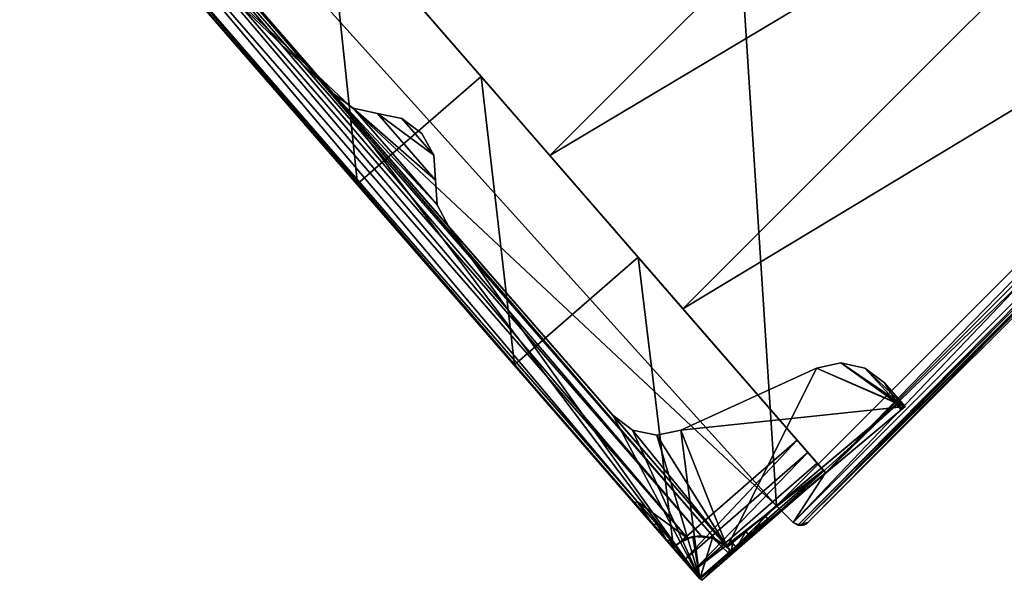
# Model space of a CAD drawing. Units: inches. Extents: x -63 to 295, y 0 to 66.
# Drawn here: x 138 to 162, y 16 to 29 of the extents above; entities that cross this region are included whole.
import ezdxf

# ---------------------------------------------------------------- set-up
doc = ezdxf.new("R2010")
doc.units = ezdxf.units.IN
doc.header["$MEASUREMENT"] = 0
for name, color, linetype in [('A-FURN-P-SEAT-T', 2, 'Continuous'), ('AFUCH-3-LGPT', 4, 'Continuous'), ('AFUCH-3-STFB', 5, 'Continuous')]:
    doc.layers.add(name, color=color, linetype=linetype)
doc.styles.get("Standard").update_dxf_attribs({"font": 'arial.ttf'})

# ---------------------------------------------------------------- blocks, each defined once
blk = doc.blocks.new('3_SPG910')
at = {"layer": 'A-FURN-P-SEAT-T', "flags": 1}
for tag, height in [('CAPTG', 2.5), ('CAPPN', 0.001), ('CAPMG', 0.001), ('CAPMC', 0.001), ('CAPQT', 0.001), ('CAPDH', 0.001), ('CAPGC', 0.001)]:
    blk.add_attdef(tag, (0, 0), '', height=height, dxfattribs=at)
at = {"layer": 'AFUCH-3-LGPT'}
mesh = blk.add_polyface(dxfattribs=at)
corners = [(2.291, -6.543, 6.732), (0.885, -26.648, 6.732), (0.806, -26.643, 6.732), (3.277, -17.428, 7.717), (3.358, -16.278, 7.717), (3.036, -15.784, 7.717), (3.444, -16.862, 7.717), (2.89, -17.873, 7.717), (2.713, -15.289, 7.717), (2.502, -18.318, 7.717), (2.628, -14.705, 7.717), (2.335, -18.884, 7.717), (0.641, -28.999, 7.717), (3.358, -16.278, 7.559), (3.444, -16.862, 7.559), (3.277, -17.428, 7.559), (3.036, -15.784, 7.559), (2.89, -17.873, 7.559), (2.713, -15.289, 7.559), (2.502, -18.318, 7.559), (2.628, -14.705, 7.559), (2.335, -18.884, 7.559), (3.327, -4.659, 7.559), (1.631, -28.91, 7.559), (1.922, -24.798, 7.559), (2.358, -4.453, 7.717), (2.212, -6.538, 6.732), (1.112, -28.107, 6.794), (2.707, -5.289, 6.794), (1.564, -28.583, 7.237), (1.382, -28.303, 6.97), (3.217, -4.934, 7.237), (3.001, -5.154, 6.97)]
mesh.append_faces([[corners[k] for k in face] for face in [(13, 5, 4, 4), (14, 4, 6, 6), (15, 6, 3, 3), (7, 15, 3, 3), (11, 19, 9, 9), (29, 22, 23, 23), (30, 31, 29, 29), (27, 32, 30, 30)]], dxfattribs={"vtx0": -1})
mesh.append_faces([[corners[k] for k in face] for face in [(22, 20, 23, 23), (9, 17, 7, 7), (25, 2, 12, 12), (27, 1, 28, 28), (0, 28, 1, 1)]], dxfattribs={"vtx0": -1, "vtx1": -1})
mesh.append_faces([[corners[k] for k in face] for face in [(12, 11, 10, 10)]], dxfattribs={"vtx0": -1, "vtx1": -1, "vtx3": -1})
mesh.append_faces([[corners[k] for k in face] for face in [(3, 4, 5, 5), (7, 5, 8, 8), (9, 8, 10, 10), (16, 15, 17, 17), (18, 17, 19, 19), (20, 19, 21, 21), (16, 8, 5, 5), (7, 17, 15, 15), (25, 26, 2, 2)]], dxfattribs={"vtx0": -1, "vtx3": -1})
mesh.append_faces([[corners[k] for k in face] for face in [(7, 3, 5, 5), (9, 7, 8, 8), (11, 9, 10, 10), (16, 13, 15, 15), (18, 16, 17, 17), (20, 18, 19, 19), (13, 16, 5, 5)]], dxfattribs={"vtx1": -1, "vtx3": -1})
mesh.append_faces([[corners[k] for k in face] for face in [(0, 1, 2, 2), (3, 6, 4, 4), (13, 14, 15, 15), (14, 13, 4, 4), (15, 14, 6, 6), (9, 19, 17, 17), (11, 21, 19, 19), (24, 21, 11, 11)]], dxfattribs={"vtx3": -1})
mesh = blk.add_polyface(dxfattribs=at)
corners = [(2.291, -6.543, 6.732), (0.806, -26.643, 6.732), (2.212, -6.538, 6.732), (2.335, -5.905, 6.575), (2.257, -5.899, 6.575), (2.37, -5.413, 6.138), (3.546, -7.783, 7.717), (4.04, -7.524, 7.717), (2.358, -4.453, 7.717), (3.195, -8.216, 7.717), (3.044, -8.753, 7.717), (2.628, -14.705, 7.717), (0.641, -28.999, 7.717), (2.376, -5.32, 6.732), (3.327, -4.659, 7.559), (3.044, -8.753, 7.559), (2.628, -14.705, 7.559), (3.195, -8.216, 7.559), (3.546, -7.783, 7.559), (4.04, -7.524, 7.559), (8.538, -4.588, 7.559), (8.169, -6.227, 7.559), (7.675, -6.486, 7.559), (3.335, -4.586, 7.559), (8.169, -6.227, 7.717), (8.52, -5.794, 7.559), (8.52, -5.794, 7.717), (7.675, -6.486, 7.717), (2.713, -15.289, 7.559), (2.713, -15.289, 7.717), (3.036, -15.784, 7.559), (1.564, -28.583, 7.237), (3.217, -4.934, 7.237), (1.382, -28.303, 6.97), (3.001, -5.154, 6.97), (1.112, -28.107, 6.794), (2.707, -5.289, 6.794)]
mesh.append_faces([[corners[k] for k in face] for face in [(0, 1, 2, 2), (3, 2, 4, 4), (24, 25, 26, 26), (22, 24, 27, 27), (19, 27, 7, 7), (18, 7, 6, 6), (9, 18, 6, 6), (10, 17, 9, 9), (16, 10, 11, 11), (28, 11, 29, 29)]], dxfattribs={"vtx0": -1})
mesh.append_faces([[corners[k] for k in face] for face in [(12, 11, 8, 8), (19, 23, 22, 22)]], dxfattribs={"vtx0": -1, "vtx1": -1})
mesh.append_faces([[corners[k] for k in face] for face in [(14, 15, 16, 16), (14, 17, 15, 15), (14, 18, 17, 17), (14, 19, 18, 18), (20, 21, 22, 22), (8, 4, 2, 2)]], dxfattribs={"vtx0": -1, "vtx3": -1})
mesh.append_faces([[corners[k] for k in face] for face in [(0, 3, 13, 13)]], dxfattribs={"vtx1": -1})
mesh.append_faces([[corners[k] for k in face] for face in [(6, 7, 8, 8), (9, 6, 8, 8), (10, 9, 8, 8), (11, 10, 8, 8)]], dxfattribs={"vtx1": -1, "vtx3": -1})
mesh.append_faces([[corners[k] for k in face] for face in [(3, 0, 2, 2), (5, 3, 4, 4), (24, 21, 25, 25), (22, 21, 24, 24), (19, 22, 27, 27), (18, 19, 7, 7), (9, 17, 18, 18), (10, 15, 17, 17), (16, 15, 10, 10), (28, 16, 11, 11), (30, 28, 29, 29), (31, 32, 14, 14), (33, 34, 32, 32), (35, 36, 34, 34)]], dxfattribs={"vtx3": -1})
mesh = blk.add_polyface(dxfattribs=at)
corners = [(0.71, -28.017, 5.354), (0.789, -28.023), (0.71, -28.017), (0.801, -27.839, 6.043), (0.723, -27.833, 6.043), (0.789, -28.023, 5.354), (0.837, -27.335, 6.548), (0.758, -27.33, 6.548), (0.885, -26.648, 6.732), (0.806, -26.643, 6.732), (0.641, -28.999, 7.717), (1.922, -24.798, 7.717), (2.335, -18.884, 7.717), (2.006, -25.376, 7.717), (2.322, -25.868, 7.717), (2.814, -26.184, 7.717), (6.972, -29.553, 7.717), (6.132, -27.425, 7.717), (1.631, -28.928, 7.559), (2.814, -26.184, 7.559), (6.132, -27.425, 7.559), (2.322, -25.868, 7.559), (2.006, -25.376, 7.559), (1.631, -28.91, 7.559), (1.922, -24.798, 7.559), (2.335, -18.884, 7.559), (2.628, -14.705, 7.559), (6.624, -27.742, 7.717), (6.624, -27.742, 7.559), (6.94, -28.233, 7.717), (6.94, -28.233, 7.559), (0.789, -28.023, 6.732), (1.112, -28.107, 6.794)]
mesh.append_faces([[corners[k] for k in face] for face in [(0, 1, 2, 2), (3, 0, 4, 4), (6, 4, 7, 7), (8, 7, 9, 9), (24, 12, 11, 11), (22, 11, 13, 13), (14, 22, 13, 13), (15, 21, 14, 14), (17, 19, 15, 15), (27, 20, 17, 17), (29, 28, 27, 27), (31, 6, 8, 8)]], dxfattribs={"vtx0": -1})
mesh.append_faces([[corners[k] for k in face] for face in [(6, 31, 3, 3)]], dxfattribs={"vtx0": -1, "vtx1": -1})
mesh.append_faces([[corners[k] for k in face] for face in [(26, 25, 23, 23)]], dxfattribs={"vtx0": -1, "vtx1": -1, "vtx3": -1})
mesh.append_faces([[corners[k] for k in face] for face in [(10, 11, 12, 12), (10, 13, 11, 11), (10, 14, 13, 13), (16, 17, 15, 15), (18, 19, 20, 20), (10, 7, 4, 4)]], dxfattribs={"vtx0": -1, "vtx3": -1})
mesh.append_faces([[corners[k] for k in face] for face in [(5, 3, 31, 31)]], dxfattribs={"vtx1": -1})
mesh.append_faces([[corners[k] for k in face] for face in [(15, 14, 10, 10), (21, 19, 18, 18), (22, 21, 23, 23), (24, 22, 23, 23), (25, 24, 23, 23), (9, 7, 10, 10)]], dxfattribs={"vtx1": -1, "vtx3": -1})
mesh.append_faces([[corners[k] for k in face] for face in [(3, 5, 0, 0), (6, 3, 4, 4), (8, 6, 7, 7), (22, 24, 11, 11), (14, 21, 22, 22), (15, 19, 21, 21), (17, 20, 19, 19), (27, 28, 20, 20), (29, 30, 28, 28), (32, 31, 8, 8)]], dxfattribs={"vtx3": -1})
mesh = blk.add_polyface(dxfattribs=at)
corners = [(6.972, -29.553, 7.717), (6.624, -27.742, 7.717), (6.132, -27.425, 7.717), (6.94, -28.233, 7.717), (7.024, -28.812, 7.717), (2.814, -26.184, 7.717), (0.641, -28.999, 7.717), (6.972, -29.553, 7.559), (6.879, -29.545, 7.559), (6.893, -29.388, 7.559), (7.024, -28.812, 7.559), (6.94, -28.233, 7.559), (6.624, -27.742, 7.559), (6.132, -27.425, 7.559), (1.631, -28.928, 7.559), (2.322, -25.868, 7.559), (1.631, -28.91, 7.559), (6.85, -29.542, 7.549), (2.78, -29.186, 6.901), (2.188, -29.134, 6.655), (6.864, -29.385, 7.549), (2.794, -29.029, 6.901), (2.201, -28.978, 6.655), (1.772, -29.098, 6.166), (1.785, -28.941, 6.166), (1.622, -29.085, 5.54), (1.631, -28.928, 5.54), (1.629, -28.989, 5.54), (1.629, -28.989)]
mesh.append_faces([[corners[k] for k in face] for face in [(25, 24, 23, 23), (25, 26, 24, 24), (26, 27, 28, 28), (26, 16, 14, 14)]])
mesh.append_faces([[corners[k] for k in face] for face in [(10, 3, 4, 4), (7, 4, 0, 0), (18, 20, 17, 17), (19, 21, 18, 18), (23, 22, 19, 19), (20, 8, 17, 17), (14, 24, 26, 26)]], dxfattribs={"vtx0": -1})
mesh.append_faces([[corners[k] for k in face] for face in [(0, 5, 6, 6), (7, 9, 10, 10), (14, 13, 9, 9), (6, 18, 0, 0)]], dxfattribs={"vtx0": -1, "vtx1": -1})
mesh.append_faces([[corners[k] for k in face] for face in [(0, 1, 2, 2), (0, 3, 1, 1), (15, 14, 16, 16), (6, 19, 18, 18), (14, 22, 24, 24)]], dxfattribs={"vtx0": -1, "vtx3": -1})
mesh.append_faces([[corners[k] for k in face] for face in [(9, 20, 14, 14)]], dxfattribs={"vtx1": -1})
mesh.append_faces([[corners[k] for k in face] for face in [(11, 10, 9, 9), (12, 11, 9, 9), (13, 12, 9, 9), (17, 8, 0, 0), (18, 17, 0, 0), (21, 22, 14, 14), (20, 21, 14, 14)]], dxfattribs={"vtx1": -1, "vtx3": -1})
mesh.append_faces([[corners[k] for k in face] for face in [(0, 4, 3, 3), (7, 8, 9, 9), (10, 11, 3, 3), (7, 10, 4, 4), (8, 7, 0, 0), (18, 21, 20, 20), (19, 22, 21, 21), (23, 24, 22, 22), (20, 9, 8, 8)]], dxfattribs={"vtx3": -1})
mesh = blk.add_polyface(dxfattribs=at)
corners = [(1.629, -28.989), (1.585, -29.055), (1.545, -29.062), (1.615, -29.028), (1.539, -28.529), (0.641, -28.999), (1.232, -28.175), (0.71, -28.017, 5.354), (0.789, -28.023, 5.354), (0.789, -28.023), (0.71, -28.017), (1.772, -29.098, 6.166), (2.188, -29.134, 6.655), (0.641, -28.999, 7.717), (0.641, -28.999, 5.54), (1.622, -29.085, 5.54), (1.545, -29.062, 5.54), (1.585, -29.055, 5.54), (1.615, -29.028, 5.54), (1.629, -28.989, 5.54), (1.631, -28.928, 5.54), (0.723, -27.833, 6.043), (1.564, -28.583, 7.237), (1.631, -28.91, 7.559), (1.382, -28.303, 6.97), (1.112, -28.107, 6.794), (0.789, -28.023, 6.732)]
mesh.append_faces([[corners[k] for k in face] for face in [(4, 24, 22, 22), (6, 24, 4, 4), (6, 25, 24, 24), (8, 6, 9, 9), (8, 25, 6, 6), (8, 26, 25, 25)]])
mesh.append_faces([[corners[k] for k in face] for face in [(16, 5, 2, 2), (1, 16, 2, 2), (18, 1, 3, 3), (19, 3, 0, 0), (15, 19, 20, 20), (20, 22, 23, 23), (4, 20, 0, 0)]], dxfattribs={"vtx0": -1})
mesh.append_faces([[corners[k] for k in face] for face in [(5, 4, 2, 2), (14, 11, 13, 13), (13, 21, 14, 14)]], dxfattribs={"vtx0": -1, "vtx1": -1})
mesh.append_faces([[corners[k] for k in face] for face in [(0, 1, 2, 2), (5, 6, 4, 4), (5, 9, 6, 6), (15, 18, 19, 19), (15, 17, 18, 18), (7, 5, 14, 14)]], dxfattribs={"vtx0": -1, "vtx3": -1})
mesh.append_faces([[corners[k] for k in face] for face in [(14, 16, 15, 15)]], dxfattribs={"vtx1": -1})
mesh.append_faces([[corners[k] for k in face] for face in [(4, 0, 2, 2), (11, 12, 13, 13), (16, 17, 15, 15), (21, 7, 14, 14), (4, 22, 20, 20)]], dxfattribs={"vtx1": -1, "vtx3": -1})
mesh.append_faces([[corners[k] for k in face] for face in [(0, 3, 1, 1), (7, 8, 9, 9), (5, 10, 9, 9), (14, 15, 11, 11), (16, 14, 5, 5), (1, 17, 16, 16), (18, 17, 1, 1), (19, 18, 3, 3), (7, 10, 5, 5)]], dxfattribs={"vtx3": -1})
at = {"layer": 'AFUCH-3-STFB'}
mesh = blk.add_polyface(dxfattribs=at)
corners = [(5.995, -8.333, 20.145), (5.901, -9.672, 21.714), (5.783, -11.359, 21.725), (5.973, -8.639, 19.202), (5.963, -8.783, 18.728), (5.222, -19.386, 17.458), (5.396, -16.9, 23.286), (5.958, -8.852, 18.49), (5.547, -14.732, 15.955), (5.894, -9.771, 16.665), (5.954, -8.92, 18.251), (5.791, -11.246, 15.633), (5.666, -13.027, 15.378), (4.886, -24.184, 18.408), (4.999, -22.568, 24.287), (4.526, -29.33, 23.718), (4.545, -29.059, 18.792), (4.598, -28.308, 24.718), (1.903, -11.088, 21.725), (2.021, -9.401, 21.714), (6.008, -8.146, 22.437), (1.516, -16.629, 23.286), (1.119, -22.297, 24.287), (0.718, -28.037, 24.718), (23.236, -9.771, 16.665), (23.176, -8.92, 18.251), (23.339, -11.246, 15.633), (23.464, -13.027, 15.378), (23.583, -14.732, 15.955), (23.908, -19.386, 17.458), (24.244, -24.184, 18.408), (24.585, -29.059, 18.792), (2.358, -4.588, 7.717), (4.413, -4.528, 7.717), (3.147, -29.059, 7.717), (0.647, -29.059, 7.717), (24.712, -4.528, 7.717), (25.978, -29.059, 7.717), (0.668, -28.758, 24.434), (0.691, -28.426, 24.649), (0.647, -29.059, 23.718)]
mesh.append_faces([[corners[k] for k in face] for face in [(1, 18, 2, 2), (20, 19, 1, 1), (21, 2, 18, 18), (22, 6, 21, 21), (23, 14, 22, 22), (24, 10, 9, 9), (26, 9, 11, 11), (27, 11, 12, 12), (28, 12, 8, 8), (29, 8, 5, 5), (30, 5, 13, 13), (31, 13, 16, 16), (39, 17, 23, 23)]], dxfattribs={"vtx0": -1})
mesh.append_faces([[corners[k] for k in face] for face in [(17, 15, 14, 14), (32, 34, 35, 35), (36, 34, 33, 33), (35, 18, 32, 32), (40, 22, 35, 35)]], dxfattribs={"vtx0": -1, "vtx1": -1})
mesh.append_faces([[corners[k] for k in face] for face in [(5, 4, 2, 2), (15, 13, 14, 14), (32, 33, 34, 34)]], dxfattribs={"vtx0": -1, "vtx1": -1, "vtx3": -1})
mesh.append_faces([[corners[k] for k in face] for face in [(0, 1, 2, 2), (5, 2, 6, 6), (5, 7, 4, 4), (8, 9, 10, 10), (8, 11, 9, 9), (5, 10, 7, 7), (13, 6, 14, 14), (15, 16, 13, 13), (36, 37, 34, 34), (35, 21, 18, 18), (35, 22, 21, 21), (40, 23, 22, 22)]], dxfattribs={"vtx0": -1, "vtx3": -1})
mesh.append_faces([[corners[k] for k in face] for face in [(3, 0, 2, 2), (4, 3, 2, 2), (5, 8, 10, 10), (13, 5, 6, 6)]], dxfattribs={"vtx1": -1, "vtx3": -1})
mesh.append_faces([[corners[k] for k in face] for face in [(8, 12, 11, 11), (1, 19, 18, 18), (21, 6, 2, 2), (22, 14, 6, 6), (23, 17, 14, 14), (24, 25, 10, 10), (26, 24, 9, 9), (27, 26, 11, 11), (28, 27, 12, 12), (38, 39, 23, 23)]], dxfattribs={"vtx3": -1})
mesh = blk.add_polyface(dxfattribs=at)
corners = [(27.609, -16.629, 23.286), (23.347, -11.359, 21.725), (23.734, -16.9, 23.286), (27.221, -11.088, 21.725), (28.005, -22.297, 24.287), (24.131, -22.568, 24.287), (28.407, -28.037, 24.718), (24.532, -28.308, 24.718), (25.767, -16.353, 7.717), (25.847, -17.503, 7.717), (26.235, -17.948, 7.717), (25.681, -16.937, 7.717), (26.089, -15.859, 7.717), (26.411, -15.364, 7.717), (26.623, -18.393, 7.717), (28.483, -29.074, 7.717), (26.803, -25.943, 7.717), (26.311, -26.259, 7.717), (27.203, -24.873, 7.717), (27.119, -25.451, 7.717), (26.789, -18.959, 7.717), (26.497, -14.78, 7.717), (26.763, -4.528, 7.717), (26.081, -8.828, 7.717), (23.908, -19.386, 17.458), (23.583, -14.732, 15.955), (5.547, -14.732, 15.955), (24.244, -24.184, 18.408), (5.222, -19.386, 17.458), (24.585, -29.059, 18.792), (4.886, -24.184, 18.408), (24.712, -4.528, 7.717), (26.767, -4.588, 7.717), (25.978, -29.059, 7.717), (28.478, -29.059, 7.717), (27.103, -9.401, 21.714), (28.478, -29.059, 23.718), (23.229, -9.671, 21.714), (23.122, -8.146, 22.437), (23.464, -13.027, 15.378), (23.339, -11.246, 15.633), (23.236, -9.771, 16.665), (23.176, -8.92, 18.251), (23.172, -8.852, 18.49), (23.167, -8.783, 18.728), (23.157, -8.639, 19.202), (23.135, -8.333, 20.145), (24.604, -29.33, 23.718)]
mesh.append_faces([[corners[k] for k in face] for face in [(0, 1, 2, 2), (5, 6, 4, 4), (35, 1, 3, 3)]], dxfattribs={"vtx0": -1})
mesh.append_faces([[corners[k] for k in face] for face in [(22, 20, 15, 15), (34, 33, 32, 32), (32, 3, 34, 34), (4, 34, 0, 0), (6, 36, 4, 4), (24, 1, 25, 25)]], dxfattribs={"vtx0": -1, "vtx1": -1})
mesh.append_faces([[corners[k] for k in face] for face in [(22, 21, 20, 20), (31, 32, 33, 33), (47, 5, 27, 27)]], dxfattribs={"vtx0": -1, "vtx1": -1, "vtx3": -1})
mesh.append_faces([[corners[k] for k in face] for face in [(8, 9, 10, 10), (13, 10, 14, 14), (15, 16, 17, 17), (21, 14, 20, 20), (22, 23, 21, 21), (32, 35, 3, 3), (1, 39, 25, 25), (1, 40, 39, 39), (1, 41, 40, 40), (1, 42, 41, 41), (1, 43, 42, 42), (1, 44, 43, 43), (1, 45, 44, 44), (1, 46, 45, 45), (24, 2, 1, 1), (5, 24, 27, 27), (47, 7, 5, 5)]], dxfattribs={"vtx0": -1, "vtx3": -1})
mesh.append_faces([[corners[k] for k in face] for face in [(5, 4, 2, 2)]], dxfattribs={"vtx1": -1})
mesh.append_faces([[corners[k] for k in face] for face in [(12, 8, 10, 10), (13, 12, 10, 10), (18, 19, 15, 15), (20, 18, 15, 15), (21, 13, 14, 14), (3, 0, 34, 34), (1, 37, 46, 46), (5, 2, 24, 24)]], dxfattribs={"vtx1": -1, "vtx3": -1})
mesh.append_faces([[corners[k] for k in face] for face in [(0, 3, 1, 1), (4, 0, 2, 2), (5, 7, 6, 6), (8, 11, 9, 9), (24, 25, 26, 26), (27, 24, 28, 28), (29, 27, 30, 30), (35, 37, 1, 1), (38, 37, 35, 35)]], dxfattribs={"vtx3": -1})
mesh = blk.add_polyface(dxfattribs=at)
corners = [(22.185, -28.308, 7.717), (22.101, -28.887, 7.717), (22.153, -29.628, 7.717), (22.501, -27.817, 7.717), (22.993, -27.5, 7.717), (26.311, -26.259, 7.717), (28.483, -29.074, 7.717), (27.119, -25.451, 7.717), (26.803, -25.943, 7.717), (25.978, -29.621, 7.661), (3.147, -29.621, 7.661), (25.978, -29.059, 7.661), (25.945, -29.746, 7.661), (25.853, -29.838, 7.661), (25.728, -29.871, 7.661), (3.147, -29.059, 7.661), (25.978, -29.059, 7.717), (25.978, -29.234, 18.467), (25.978, -29.621, 17.748), (25.978, -29.234, 7.717), (28.478, -29.059, 7.717), (28.005, -22.297, 24.287), (28.478, -29.059, 23.718), (28.407, -28.037, 24.718), (28.473, -28.981, 24.107), (28.457, -28.758, 24.434), (28.434, -28.426, 24.649), (24.583, -29.029, 24.434), (24.559, -28.697, 24.649), (24.532, -28.308, 24.718), (24.598, -29.252, 24.107), (24.604, -29.33, 23.718), (24.585, -29.059, 18.792), (24.604, -29.33, 18.289), (24.244, -24.184, 18.408), (4.526, -29.33, 18.288), (3.22, -29.798, 17.42), (25.905, -29.798, 17.42), (25.728, -29.871, 17.284), (25.824, -29.852, 17.32), (25.777, -29.867, 17.293)]
mesh.append_faces([[corners[k] for k in face] for face in [(40, 14, 13, 13), (40, 38, 14, 14), (39, 40, 13, 13), (37, 13, 12, 12), (37, 39, 13, 13), (18, 12, 9, 9), (18, 37, 12, 12)]])
mesh.append_faces([[corners[k] for k in face] for face in [(15, 16, 11, 11), (31, 32, 33, 33), (24, 31, 22, 22), (25, 30, 24, 24), (28, 25, 26, 26), (29, 26, 23, 23)]], dxfattribs={"vtx0": -1})
mesh.append_faces([[corners[k] for k in face] for face in [(6, 5, 2, 2), (9, 10, 11, 11), (11, 19, 9, 9), (9, 19, 18, 18), (22, 17, 20, 20)]], dxfattribs={"vtx0": -1, "vtx1": -1})
mesh.append_faces([[corners[k] for k in face] for face in [(18, 33, 35, 35)]], dxfattribs={"vtx0": -1, "vtx1": -1, "vtx3": -1})
mesh.append_faces([[corners[k] for k in face] for face in [(21, 22, 20, 20), (23, 24, 22, 22), (23, 25, 24, 24), (31, 34, 32, 32), (36, 37, 18, 18), (38, 39, 37, 37)]], dxfattribs={"vtx0": -1, "vtx3": -1})
mesh.append_faces([[corners[k] for k in face] for face in [(17, 18, 19, 19), (19, 16, 20, 20), (33, 17, 31, 31)]], dxfattribs={"vtx1": -1})
mesh.append_faces([[corners[k] for k in face] for face in [(3, 0, 2, 2), (4, 3, 2, 2), (5, 4, 2, 2), (7, 8, 6, 6), (30, 27, 29, 29), (31, 30, 29, 29), (22, 31, 17, 17)]], dxfattribs={"vtx1": -1, "vtx3": -1})
mesh.append_faces([[corners[k] for k in face] for face in [(0, 1, 2, 2), (12, 13, 14, 14), (11, 16, 19, 19), (23, 26, 25, 25), (27, 28, 29, 29), (17, 19, 20, 20), (24, 30, 31, 31), (25, 27, 30, 30), (28, 27, 25, 25), (29, 28, 26, 26), (18, 17, 33, 33), (38, 40, 39, 39)]], dxfattribs={"vtx3": -1})
mesh = blk.add_polyface(dxfattribs=at)
corners = [(4.526, -29.33, 18.288), (4.545, -29.059, 18.792), (4.526, -29.33, 23.718), (4.598, -28.308, 24.718), (4.532, -29.252, 24.107), (4.548, -29.029, 24.434), (4.571, -28.697, 24.649), (3.147, -29.621, 7.661), (3.147, -29.059, 7.661), (25.978, -29.059, 7.661), (3.397, -29.871, 7.661), (3.272, -29.838, 7.661), (3.18, -29.746, 7.661), (25.945, -29.746, 7.661), (25.728, -29.871, 7.661), (25.978, -29.621, 7.661), (3.147, -29.059, 7.717), (25.978, -29.059, 7.717), (0.647, -29.059, 7.717), (3.147, -29.234, 7.717), (0.652, -28.981, 24.107), (0.668, -28.758, 24.434), (0.718, -28.037, 24.718), (0.647, -29.059, 23.718), (3.147, -29.234, 18.467), (0.691, -28.426, 24.649), (3.147, -29.621, 17.748), (3.397, -29.871, 17.284), (3.348, -29.867, 17.293), (3.301, -29.852, 17.32), (3.22, -29.798, 17.42), (24.585, -29.059, 18.792), (24.604, -29.33, 18.289), (25.978, -29.621, 17.748), (25.728, -29.871, 17.284), (25.905, -29.798, 17.42)]
mesh.append_faces([[corners[k] for k in face] for face in [(10, 27, 28, 28), (11, 29, 30, 30), (11, 28, 29, 29), (11, 10, 28, 28), (12, 11, 30, 30), (26, 12, 30, 30), (26, 7, 12, 12)]])
mesh.append_faces([[corners[k] for k in face] for face in [(18, 16, 19, 19), (24, 18, 19, 19), (21, 6, 25, 25), (4, 21, 20, 20), (2, 20, 23, 23), (19, 26, 24, 24), (14, 27, 10, 10)]], dxfattribs={"vtx0": -1})
mesh.append_faces([[corners[k] for k in face] for face in [(26, 19, 7, 7), (30, 33, 26, 26), (34, 30, 27, 27)]], dxfattribs={"vtx0": -1, "vtx1": -1})
mesh.append_faces([[corners[k] for k in face] for face in [(13, 10, 12, 12), (33, 0, 26, 26), (34, 35, 30, 30)]], dxfattribs={"vtx0": -1, "vtx1": -1, "vtx3": -1})
mesh.append_faces([[corners[k] for k in face] for face in [(3, 4, 2, 2), (3, 5, 4, 4), (13, 14, 10, 10), (15, 12, 7, 7), (24, 23, 18, 18), (24, 2, 23, 23), (19, 8, 7, 7)]], dxfattribs={"vtx0": -1, "vtx3": -1})
mesh.append_faces([[corners[k] for k in face] for face in [(0, 1, 2, 2)]], dxfattribs={"vtx1": -1})
mesh.append_faces([[corners[k] for k in face] for face in [(15, 13, 12, 12), (20, 21, 22, 22), (23, 20, 22, 22), (30, 29, 27, 27), (32, 31, 0, 0)]], dxfattribs={"vtx1": -1, "vtx3": -1})
mesh.append_faces([[corners[k] for k in face] for face in [(3, 6, 5, 5), (7, 8, 9, 9), (10, 11, 12, 12), (8, 16, 17, 17), (24, 0, 2, 2), (25, 6, 3, 3), (21, 5, 6, 6), (4, 5, 21, 21), (2, 4, 20, 20), (19, 16, 8, 8), (29, 28, 27, 27), (0, 24, 26, 26), (31, 1, 0, 0), (14, 34, 27, 27)]], dxfattribs={"vtx3": -1})

msp = doc.modelspace()

# ---------------------------------------------------------------- block references
at = {"rotation": 45.00000000000001}
msp.add_blockref('3_SPG910', (133.577, 36.267), dxfattribs=at)

doc.saveas('drawing.dxf')
